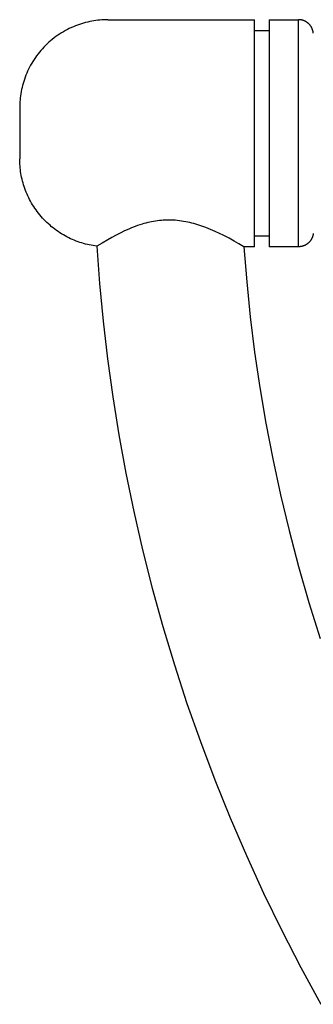
# Model space of a CAD drawing. Units: millimetres. Extents: x 213 to 1108, y 3262 to 4070.
# Drawn here: x 319 to 339, y 3415 to 3482 of the extents above; entities that cross this region are included whole.
import ezdxf

# ---------------------------------------------------------------- set-up
doc = ezdxf.new("R2010")
doc.units = ezdxf.units.MM
doc.header["$MEASUREMENT"] = 0
doc.layers.add('Default$IGES level 5031011$Default', color=7, linetype='Continuous', true_color=0x000000)
doc.layers.add('Make2D$visible$tangents$Default', color=7, linetype='Continuous', true_color=0x000000)

msp = doc.modelspace()

# ---------------------------------------------------------------- linework, layer by layer
at = {"layer": 'Default$IGES level 5031011$Default'}
for points in [[(325.302, 3482.082), (325.169, 3482.081), (325.034, 3482.076), (324.899, 3482.068), (324.763, 3482.058), (324.626, 3482.044), (324.488, 3482.026), (324.349, 3482.006), (324.21, 3481.982), (324.071, 3481.954), (323.931, 3481.923), (323.791, 3481.889), (323.651, 3481.85), (323.511, 3481.808), (323.371, 3481.763), (323.232, 3481.714), (323.093, 3481.661), (322.955, 3481.604), (322.818, 3481.544), (322.681, 3481.48), (322.546, 3481.412), (322.412, 3481.34), (322.279, 3481.265), (322.148, 3481.186), (322.019, 3481.104), (321.891, 3481.018), (321.765, 3480.929), (321.641, 3480.836), (321.52, 3480.74), (321.401, 3480.641), (321.284, 3480.538), (321.17, 3480.433), (321.059, 3480.325), (320.951, 3480.213), (320.845, 3480.099), (320.743, 3479.983), (320.644, 3479.864), (320.548, 3479.742), (320.455, 3479.619), (320.366, 3479.493), (320.28, 3479.365), (320.197, 3479.236), (320.119, 3479.105), (320.044, 3478.972), (319.972, 3478.838), (319.904, 3478.702), (319.84, 3478.566), (319.78, 3478.429), (319.723, 3478.291), (319.67, 3478.152), (319.621, 3478.012), (319.575, 3477.873), (319.533, 3477.733), (319.495, 3477.593), (319.461, 3477.453), (319.429, 3477.313), (319.402, 3477.174), (319.378, 3477.035), (319.357, 3476.896), (319.34, 3476.758), (319.326, 3476.621), (319.315, 3476.485), (319.308, 3476.349), (319.303, 3476.215), (319.302, 3476.082)], [(325.302, 3482.082), (335.302, 3482.082)], [(335.302, 3466.582), (335.302, 3482.082)], [(336.302, 3482.082), (336.302, 3466.582)], [(336.302, 3482.082), (338.302, 3482.082)], [(339.299, 3481.159), (339.297, 3481.18), (339.295, 3481.201), (339.292, 3481.223), (339.288, 3481.244), (339.285, 3481.266), (339.28, 3481.288), (339.276, 3481.31), (339.27, 3481.331), (339.264, 3481.353), (339.258, 3481.375), (339.251, 3481.397), (339.243, 3481.419), (339.235, 3481.44), (339.227, 3481.462), (339.218, 3481.484), (339.208, 3481.505), (339.198, 3481.526), (339.187, 3481.548), (339.175, 3481.569), (339.164, 3481.589), (339.151, 3481.61), (339.138, 3481.63), (339.125, 3481.65), (339.111, 3481.67), (339.096, 3481.689), (339.081, 3481.709), (339.066, 3481.727), (339.05, 3481.746), (339.033, 3481.764), (339.016, 3481.782), (338.999, 3481.799), (338.981, 3481.816), (338.963, 3481.832), (338.944, 3481.848), (338.926, 3481.864), (338.906, 3481.879), (338.887, 3481.893), (338.867, 3481.907), (338.846, 3481.921), (338.826, 3481.934), (338.805, 3481.946), (338.784, 3481.958), (338.763, 3481.969), (338.741, 3481.98), (338.72, 3481.99), (338.698, 3482), (338.676, 3482.009), (338.654, 3482.018), (338.632, 3482.026), (338.61, 3482.033), (338.587, 3482.04), (338.565, 3482.047), (338.543, 3482.052), (338.521, 3482.058), (338.498, 3482.062), (338.476, 3482.067), (338.454, 3482.07), (338.432, 3482.073), (338.41, 3482.076), (338.388, 3482.078), (338.366, 3482.08), (338.345, 3482.081), (338.323, 3482.082), (338.302, 3482.082)], [(336.302, 3481.332), (335.302, 3481.332)], [(319.302, 3476.082), (319.302, 3476.082), (319.302, 3472.582), (319.302, 3472.582)], [(324.547, 3466.63), (324.421, 3466.647), (324.294, 3466.667), (324.167, 3466.69), (324.04, 3466.716), (323.912, 3466.745), (323.784, 3466.777), (323.657, 3466.812), (323.529, 3466.85), (323.401, 3466.891), (323.274, 3466.935), (323.147, 3466.982), (323.021, 3467.032), (322.895, 3467.086), (322.77, 3467.142), (322.646, 3467.202), (322.522, 3467.265), (322.4, 3467.33), (322.279, 3467.399), (322.159, 3467.471), (322.041, 3467.546), (321.924, 3467.623), (321.808, 3467.704), (321.695, 3467.787), (321.583, 3467.874), (321.473, 3467.962), (321.365, 3468.054), (321.259, 3468.148), (321.156, 3468.245), (321.054, 3468.344), (320.955, 3468.446), (320.859, 3468.55), (320.765, 3468.656), (320.673, 3468.764), (320.585, 3468.874), (320.499, 3468.986), (320.416, 3469.1), (320.335, 3469.215), (320.258, 3469.332), (320.183, 3469.451), (320.112, 3469.571), (320.044, 3469.692), (319.978, 3469.815), (319.916, 3469.938), (319.856, 3470.062), (319.8, 3470.188), (319.747, 3470.313), (319.697, 3470.44), (319.65, 3470.567), (319.607, 3470.694), (319.566, 3470.822), (319.528, 3470.949), (319.494, 3471.077), (319.462, 3471.205), (319.433, 3471.333), (319.408, 3471.46), (319.385, 3471.587), (319.365, 3471.714), (319.348, 3471.84), (319.334, 3471.965), (319.322, 3472.09), (319.313, 3472.215), (319.307, 3472.338), (319.303, 3472.46), (319.302, 3472.582)], [(334.571, 3466.582), (334.238, 3466.784), (333.9, 3466.98), (333.559, 3467.17), (333.214, 3467.352), (332.913, 3467.501), (332.608, 3467.644), (332.3, 3467.777), (331.988, 3467.902), (331.717, 3468), (331.444, 3468.09), (331.167, 3468.17), (331.028, 3468.207), (330.888, 3468.241), (330.748, 3468.272), (330.607, 3468.301), (330.465, 3468.326), (330.324, 3468.348), (330.181, 3468.368), (330.039, 3468.383), (329.896, 3468.396), (329.753, 3468.405), (329.619, 3468.41), (329.486, 3468.411), (329.352, 3468.41), (329.218, 3468.406), (329.084, 3468.399), (328.951, 3468.388), (328.817, 3468.375), (328.684, 3468.359), (328.551, 3468.341), (328.419, 3468.319), (328.287, 3468.295), (328.155, 3468.268), (328.024, 3468.239), (327.894, 3468.207), (327.764, 3468.172), (327.635, 3468.135), (327.482, 3468.088), (327.329, 3468.037), (327.177, 3467.983), (327.027, 3467.925), (326.878, 3467.866), (326.73, 3467.803), (326.436, 3467.67), (326.147, 3467.528), (325.862, 3467.379), (325.58, 3467.223), (325.302, 3467.061)], [(335.302, 3467.332), (336.302, 3467.332)], [(339.298, 3467.505), (339.296, 3467.484), (339.293, 3467.463), (339.29, 3467.441), (339.287, 3467.42), (339.283, 3467.399), (339.278, 3467.378), (339.273, 3467.357), (339.268, 3467.335), (339.262, 3467.314), (339.256, 3467.294), (339.249, 3467.273), (339.241, 3467.252), (339.234, 3467.232), (339.226, 3467.211), (339.217, 3467.191), (339.208, 3467.171), (339.198, 3467.151), (339.188, 3467.132), (339.178, 3467.112), (339.167, 3467.093), (339.156, 3467.074), (339.144, 3467.056), (339.132, 3467.037), (339.12, 3467.019), (339.107, 3467.002), (339.094, 3466.984), (339.081, 3466.967), (339.067, 3466.951), (339.053, 3466.934), (339.039, 3466.918), (339.024, 3466.903), (339.009, 3466.888)], [(325.302, 3467.061), (324.928, 3466.84), (324.547, 3466.63)], [(335.302, 3466.582), (334.571, 3466.582)], [(334.571, 3466.582), (334.763, 3464.203), (335.007, 3461.809), (335.306, 3459.402), (335.66, 3456.984), (336.07, 3454.555), (336.537, 3452.118), (337.062, 3449.674), (337.647, 3447.227), (338.29, 3444.776), (338.994, 3442.326), (339.759, 3439.877)], [(338.302, 3466.582), (336.302, 3466.582)], [(339.003, 3466.881), (338.985, 3466.865), (338.968, 3466.849), (338.95, 3466.833), (338.931, 3466.818), (338.912, 3466.803), (338.893, 3466.788), (338.873, 3466.774), (338.853, 3466.761), (338.833, 3466.748), (338.812, 3466.735), (338.791, 3466.723), (338.769, 3466.711), (338.747, 3466.7), (338.725, 3466.689), (338.703, 3466.679), (338.68, 3466.669), (338.657, 3466.66), (338.634, 3466.652), (338.611, 3466.644), (338.588, 3466.637), (338.564, 3466.63), (338.54, 3466.624), (338.517, 3466.618), (338.493, 3466.614), (338.469, 3466.609), (338.445, 3466.605), (338.421, 3466.602), (338.397, 3466.6), (338.373, 3466.598), (338.349, 3466.596), (338.325, 3466.595), (338.302, 3466.595)]]:
    msp.add_lwpolyline(points, dxfattribs=at)
at = {"layer": 'Make2D$visible$tangents$Default'}
for points in [[(338.302, 3466.582), (338.302, 3482.082)], [(324.547, 3466.63), (324.736, 3464.084), (324.98, 3461.523), (325.281, 3458.947), (325.639, 3456.36), (326.057, 3453.762), (326.534, 3451.155), (327.072, 3448.542), (327.671, 3445.924), (328.332, 3443.303), (329.056, 3440.681), (329.843, 3438.061), (330.694, 3435.445), (331.61, 3432.834), (332.589, 3430.231), (333.634, 3427.639), (334.743, 3425.059), (335.916, 3422.494), (337.155, 3419.947), (338.457, 3417.419), (339.824, 3414.913)]]:
    msp.add_lwpolyline(points, dxfattribs=at)

doc.saveas('drawing.dxf')
